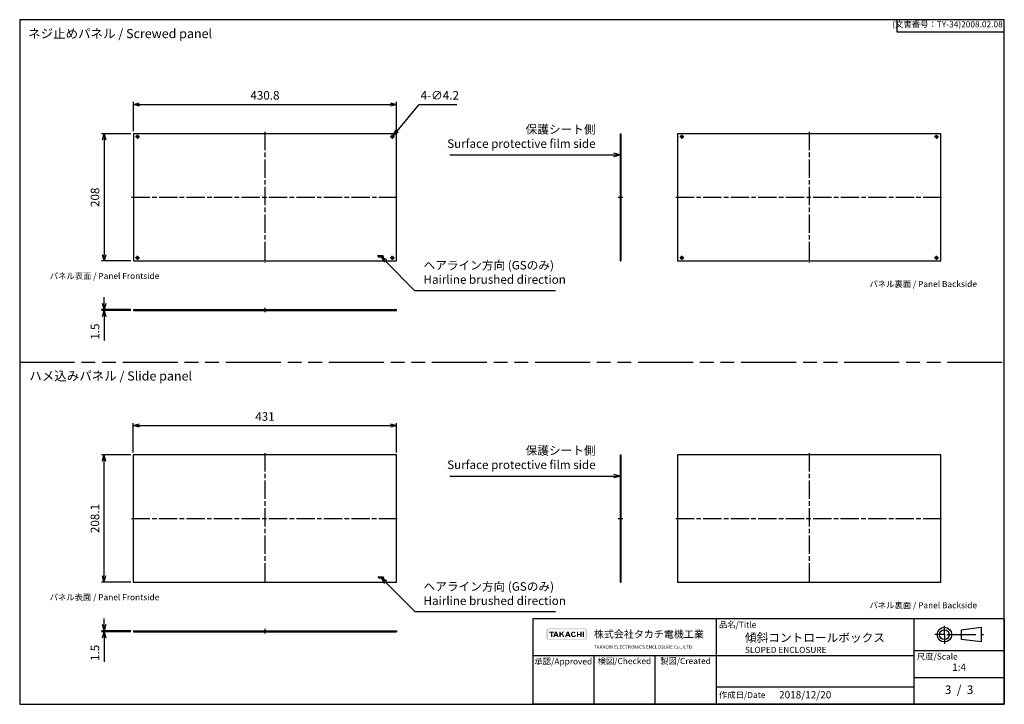
# Model space of a CAD drawing. Units: millimetres. Extents: x 0 to 5662, y 0 to 1400.
# Drawn here: x 4050 to 5662, y 1 to 1121 of the extents above; entities that cross this region are included whole.
import ezdxf
from ezdxf.enums import TextEntityAlignment as Align

# ---------------------------------------------------------------- set-up
doc = ezdxf.new("R2010")
doc.units = ezdxf.units.MM
doc.header["$LTSCALE"] = 2.5
for name, pattern in [('AM_ISO08W050', [18, 12, -1.5, 3, -1.5]), ('AM_ISO08W050x2', [9, 6, -0.75, 1.5, -0.75]), ('AM_ISO09W050', [22.5, 12, -1.5, 3, -1.5, 3, -1.5]), ('gen7a', [6.875, 4.75, -0.875, 0.375, -0.875])]:
    doc.linetypes.add(name, pattern=pattern)
doc.layers.add('7A', color=4, linetype='gen7a')
doc.layers.add('RAHM2', color=1, linetype='Continuous')
for name, color, linetype, lineweight in [('AM_5', 3, 'Continuous', 25), ('AM_7', 4, 'AM_ISO08W050', 25), ('AM_8', 1, 'Continuous', 25), ('ﾈｼﾞ止ﾒﾊﾟﾈﾙ', 3, 'Continuous', 25), ('ﾊﾒｺﾐﾊﾟﾈﾙ', 4, 'Continuous', 25)]:
    doc.layers.add(name, color=color, linetype=linetype, lineweight=lineweight)
doc.styles.get("Standard").update_dxf_attribs({"font": 'ISOCP.SHX', "bigfont": 'EXTFONT.SHX'})
doc.dimstyles.new('AM_ISO$0', dxfattribs={"dimtxt": 3.5, "dimasz": 2.5, "dimexe": 1, "dimexo": 1, "dimgap": 1.5, "dimtad": 1, "dimdsep": 46, "dimtxsty": 'STANDARD', "dimblk": 'OPEN30', "dimcen": 0, "dimclrd": 3, "dimclre": 3, "dimclrt": 2, "dimadec": 0, "dimazin": 2, "dimtp": 0.1, "dimtm": 0.1, "dimtfac": 0.71, "dimtmove": 0, "dimatfit": 3, "dimldrblk": 'OPEN30', "dimfxl": 1, "dimlwd": -1, "dimlwe": -1, "dimarcsym": 0})
doc.dimstyles.new('AM_ISO$3', dxfattribs={"dimtxt": 3.5, "dimasz": 2.5, "dimexe": 1, "dimexo": 1, "dimgap": 1.5, "dimtad": 1, "dimtoh": 1, "dimdsep": 46, "dimtxsty": 'STANDARD', "dimblk": 'OPEN30', "dimcen": 0, "dimclrd": 3, "dimclre": 3, "dimclrt": 2, "dimadec": 0, "dimazin": 2, "dimtp": 0.1, "dimtm": 0.1, "dimtfac": 0.71, "dimtofl": 0, "dimtmove": 0, "dimatfit": 0, "dimldrblk": 'OPEN30', "dimfxl": 1, "dimlwd": -1, "dimlwe": -1, "dimarcsym": 0})

# ---------------------------------------------------------------- blocks, each defined once
blk = doc.blocks.new('TK-A3')
for p, q in [((359, 280), (359, 275)), ((359, 275), (403, 275))]:
    blk.add_line(p, q)
blk.add_lwpolyline([(0, 0), (403, 0), (403, 280), (0, 280.0000000000001)], close=True)
at = {"insert": (402.3592953827349, 276.108542987227), "char_height": 2.5, "width": 43.07840397728298, "attachment_point": 9}
blk.add_mtext('(文書番号：TY-34)2008.02.08', dxfattribs=at)
blk = doc.blocks.new('A$C0FAF06CF')
at = {"layer": 'AM_8'}
h = blk.add_hatch(color=1, dxfattribs=at)
edge = h.paths.add_edge_path()
edge.add_line((-8.013599999999968, -2.41150000000041), (8.013600000000068, -2.411500000000414))
edge.add_arc((8.013600000000054, -1.773380000000512), 0.6381199999999012, 270, 360)
edge.add_line((8.651719999999955, -1.773380000000512), (8.651719999999967, 1.773379999999486))
edge.add_arc((8.013600000000025, 1.773379999999429), 0.638119999999958, 5.1039e-12, 90.00000000000126)
edge.add_line((8.013599999999997, 2.41149999999939), (-8.013599999999997, 2.411499999999387))
edge.add_arc((-8.013600000000025, 1.773379999999436), 0.638119999999951, 89.99999999999682, 179.9999999999955)
edge.add_line((-8.651719999999983, 1.773379999999486), (-8.651719999999983, -1.773380000000505))
edge.add_arc((-8.013600000000025, -1.773380000000457), 0.638119999999951, 180.0000000000043, 270.0000000000045)
edge = h.paths.add_edge_path(flags=16)
edge.add_line((-7.47193999999996, 2.092439999999486), (7.471940000000017, 2.092439999999479))
edge.add_arc((7.471940000000046, 1.550779999999479), 0.5416600000000003, 7.958078640513122e-13, 90.00000000000148, ccw=False)
edge.add_line((8.013600000000025, 1.550779999999486), (8.013600000000025, -1.550780000000505))
edge.add_arc((7.471940000000017, -1.550780000000502), 0.5416600000000074, 270, 359.99999999999966, ccw=False)
edge.add_line((7.471940000000017, -2.092440000000506), (-7.47193999999996, -2.092440000000513))
edge.add_arc((-7.47193999999996, -1.550780000000505), 0.5416600000000074, 180, 270, ccw=False)
edge.add_line((-8.013599999999968, -1.550780000000505), (-8.013599999999968, 1.550779999999486))
edge.add_arc((-7.47193999999996, 1.550779999999486), 0.5416600000000003, 90, 180, ccw=False)
for points in [[(-5.453699999999969, 0.5935999999994924), (-5.453699999999969, 1.038799999999492), (-7.531299999999987, 1.038799999999492), (-7.531299999999987, 0.5935999999994924), (-6.759619999999983, 0.5935999999994924), (-6.759619999999983, -1.224300000000516), (-6.225379999999972, -1.224300000000516), (-6.225379999999972, 0.5935999999994924)], [(-3.146079999999983, 1.038799999999492), (-3.146079999999983, -1.224300000000516), (-2.671199999999942, -1.224300000000516), (-2.671199999999942, -0.6184186206901412), (-2.193432261217481, -0.1027759420753025), (-1.520149446800417, -1.224300000000516), (-0.9571799999999939, -1.224300000000516), (-1.851807874889658, 0.2659306476478651), (-1.135707252964408, 1.038799999999492), (-1.788279380580377, 1.038799999999492), (-2.671199999999942, 0.085886028951558), (-2.671199999999942, 1.038799999999492)], [(4.304715008555604, 1.038799999999492), (4.304715008555604, -1.224300000000516), (4.775885008555576, -1.224300000000516), (4.775885008555576, -0.315350000000512), (5.829525008555606, -0.315350000000512), (5.829525008555606, -1.224300000000516), (6.300695008555578, -1.224300000000516), (6.300695008555578, 1.038799999999492), (5.829525008555606, 1.038799999999492), (5.829525008555606, 0.1298499999994878), (4.775885008555576, 0.1298499999994878), (4.775885008555576, 1.038799999999492)], [(7.280135008555589, -1.224300000000516), (7.280135008555589, 1.038799999999492), (6.805255008555604, 1.038799999999492), (6.805255008555604, -1.224300000000516)]]:
    blk.add_hatch(color=1, dxfattribs=at).paths.add_polyline_path(points)
h = blk.add_hatch(color=1, dxfattribs=at)
h.paths.add_polyline_path([(-5.264049114754044, -1.224300000000516), (-5.084217508196672, -0.734580000000511), (-4.161102491803262, -0.734580000000511), (-3.981270885245876, -1.224300000000516), (-3.420619999999971, -1.224300000000516), (-4.251659999999958, 1.038799999999492), (-4.993659999999977, 1.038799999999492), (-5.82469999999995, -1.224300000000516)])
h.paths.add_polyline_path([(-4.332759934426206, -0.2671200000005083), (-4.912560065573728, -0.2671200000005083), (-4.622659999999967, 0.5223399999994971)], flags=16)
h = blk.add_hatch(color=1, dxfattribs=at)
h.paths.add_polyline_path([(-0.1961891147540484, -1.224300000000516), (-0.0163575081966769, -0.734580000000511), (0.9067575081967476, -0.734580000000511), (1.086589114754119, -1.224300000000516), (1.64724000000001, -1.224300000000516), (0.8162000000000375, 1.038799999999492), (0.0742000000000189, 1.038799999999492), (-0.7568399999999543, -1.224300000000516)])
h.paths.add_polyline_path([(0.7351000655737892, -0.2671200000005083), (0.1552999344262673, -0.2671200000005083), (0.4452000000000283, 0.5223399999994971)], flags=16)
h = blk.add_hatch(color=1, dxfattribs=at)
edge = h.paths.add_edge_path()
edge.add_ellipse((2.878960000000006, -0.0927500000005264), major_axis=(0, 0.7271600000000495), ratio=0.8673469387754511, start_angle=308.5505407908052, end_angle=246.5820184016549)
edge.add_line((3.469375036740871, -0.3484654247793539), (3.94113500855559, -0.5527900000005097))
edge.add_arc((2.878960000000006, -0.0927500000005122), 1.157520000000026, 38.550540790803325, 336.58201840165333, ccw=False)
edge.add_line((3.784208621486186, 0.6286219454599618), (3.397792961318373, 0.3206961337928842))
blk = doc.blocks.new('TK-仕様書(和英併記)NEW')
for p, q in [((0, 35), (-193, 35)), ((-193, 35), (-193, 0)), ((-118, 35), (-118, 0)), ((-37, 35), (-37, 0)), ((0, 35), (0, 0)), ((-17.5, 30.5), (-9.5, 31.5)), ((-17.5, 26.5), (-17.5, 30.5)), ((-9.5, 31.5), (-9.5, 25.5)), ((-9.5, 25.5), (-17.5, 26.5)), ((-37, 22), (0, 22)), ((-193, 19.99999999999993), (-37, 19.99999999999993)), ((-168.0000000000001, 19.99999999999993), (-168, 0)), ((-143.0000000000001, 19.99999999999993), (-143, 0)), ((-37, 11), (0, 11)), ((-37.00000000000012, 7), (-118, 7)), ((0, 0), (-193, 0))]:
    blk.add_line(p, q)
for radius in [3, 2]:
    blk.add_circle((-24.5, 28.5), radius)
at = {"layer": '7A'}
for p, q in [((-24.5, 28.5), (-28.5, 28.5)), ((-24.5, 28.5), (-24.5, 32.07478664473149)), ((-24.5, 28.5), (-24.5, 24.78991724228479)), ((-23.5, 28.5), (-8.5, 28.5))]:
    blk.add_line(p, q, dxfattribs=at)
at = {"xscale": 0.9599999999999999, "yscale": 0.9599999999999999, "zscale": 0.9599999999999999}
blk.add_blockref('A$C0FAF06CF', (-179.073778946163, 28.68781725888325), dxfattribs=at)
at = {"attachment_point": 4}
for s, insert, char_height, width in [('{\\fMS Gothic|b0|i0|c128|p49;株式会社タカチ電機工業}', (-167.9945135240808, 28.68781725888325), 3, 42.88159814155517), ('{\\fArial|b0|i0|c128|p34;TAKACHI ELECTRONICS ENCLOSURE Co., LTD.}', (-167.9945135240808, 23.41115279672572), 1.399999999999999, 44.44830780058135)]:
    blk.add_mtext(s, dxfattribs=dict(at, insert=insert, char_height=char_height, width=width))
for tag, height, p in [('品名', 3.5, (-106.1561493930892, 27.24999999999994)), ('TITLE', 2.5, (-106.1561493930892, 22.24999999999994)), ('型番', 3.5, (-106.1391682485609, 11.75))]:
    blk.add_attdef(tag, text='', height=height).set_placement(p, align=Align.MIDDLE_LEFT)
for tag, height, p in [('GEN-TITLE-SCA', 3, (-18.5, 14.79266317345349)), ('承認', 3.5, (-180.7195176573868, 7.729076668239944)), ('検図', 3.5, (-155.5000000000001, 7.72907666823994)), ('製図', 3.5, (-130.5000000000001, 7.72907666823994)), ('総ページ数', 3.5, (-14, 5.5)), ('GEN-TITLE-DAT', 3, (-81.5, 3.5)), ('ページNO.', 3.5, (-23, 5.5))]:
    blk.add_attdef(tag, text='', height=height).set_placement(p, align=Align.MIDDLE)
at = {"layer": 'RAHM2', "char_height": 2.5}
for s, insert, width, attachment_point in [('品名/Title', (-116.8002551371314, 33.80103540727967), 90, 1), ('尺度/Scale', (-35.80025513713144, 20.80103540727967), 20, 1), ('承認/Approved', (-180.5000000000001, 18.8010354072796), 22.21535073038012, 2), ('検図/Checked', (-155.5, 18.92584712714763), 19.85268515870859, 2), ('製図/Created', (-130.5, 18.95800561859732), 19.44564691649168, 2), ('作成日/Date', (-116.8002551371314, 3.5), 17.84866863742184, 4)]:
    blk.add_mtext(s, dxfattribs=dict(at, insert=insert, width=width, attachment_point=attachment_point))
at = {"layer": 'RAHM2', "color": 0, "insert": (-18.5, 5.5), "char_height": 3.5, "width": 4.469919821818734, "attachment_point": 5}
blk.add_mtext('/', dxfattribs=at)
blk = doc.blocks.new('_Open30')
at = {"color": 0, "linetype": 'ByBlock', "lineweight": -2}
for p, q in [((-1, 0.26794919), (0, 0)), ((0, 0), (-1, -0.26794919)), ((0, 0), (-1, 0))]:
    blk.add_line(p, q, dxfattribs=at)
blk = doc.blocks.new('*D48')
at = {"layer": 'AM_5', "color": 3}
for p, q in [((4236.107560822587, 938.0215445814611), (4236.107560822587, 986.0215445814612)), ((4666.907560822587, 938.0215445814611), (4666.907560822587, 986.0215445814612)), ((4246.107560822587, 982.0215445814611), (4656.907560822587, 982.0215445814611))]:
    blk.add_line(p, q, dxfattribs=at)
at = {"layer": 'Defpoints', "color": 0}
for p in [(4666.907560822587, 982.0215445814611), (4236.107560822587, 934.021544581461), (4666.907560822587, 934.021544581461)]:
    blk.add_point(p, dxfattribs=at)
at = {"layer": 'AM_5', "color": 3, "xscale": 10, "yscale": 10, "zscale": 10, "rotation": 180}
blk.add_blockref('_Open30', (4236.107560822587, 982.0215445814611), dxfattribs=at)
at = {"layer": 'AM_5', "color": 3, "xscale": 10, "yscale": 10, "zscale": 10}
blk.add_blockref('_Open30', (4666.907560822587, 982.0215445814611), dxfattribs=at)
at = {"layer": 'AM_5', "color": 2, "insert": (4451.507560822586, 995.0215445814611), "char_height": 14, "attachment_point": 5}
blk.add_mtext('430.8', dxfattribs=at)
blk = doc.blocks.new('*D49')
at = {"layer": 'AM_5', "color": 3}
for p, q in [((4232.107560822587, 934.021544581461), (4184.107560822587, 934.021544581461)), ((4188.107560822587, 924.0215445814611), (4188.107560822587, 736.021544581461)), ((4232.107560822587, 726.021544581461), (4184.107560822587, 726.021544581461))]:
    blk.add_line(p, q, dxfattribs=at)
at = {"layer": 'Defpoints', "color": 0}
for p in [(4236.107560822587, 934.021544581461), (4188.107560822587, 726.021544581461), (4236.107560822587, 726.021544581461)]:
    blk.add_point(p, dxfattribs=at)
at = {"layer": 'AM_5', "color": 3, "xscale": 10, "yscale": 10, "zscale": 10}
for p, rotation in [((4188.107560822587, 934.021544581461), 90), ((4188.107560822587, 726.021544581461), 270)]:
    blk.add_blockref('_Open30', p, dxfattribs=dict(at, rotation=rotation))
at = {"layer": 'AM_5', "color": 2, "insert": (4175.106182869831, 830.0215445814616), "char_height": 14, "attachment_point": 5, "rotation": 90}
blk.add_mtext('208', dxfattribs=at)
blk = doc.blocks.new('*D50')
at = {"layer": 'AM_5', "color": 3}
for p, q in [((4188.107560822587, 656.439977777014), (4188.107560822587, 666.4399777770141)), ((4232.107560822587, 646.439977777014), (4184.107560822587, 646.439977777014)), ((4232.107560822587, 644.939977777014), (4184.107560822587, 644.939977777014)), ((4188.107560822587, 646.439977777014), (4188.107560822587, 644.939977777014)), ((4188.107560822587, 634.939977777014), (4188.107560822587, 595.5600787896917))]:
    blk.add_line(p, q, dxfattribs=at)
at = {"layer": 'Defpoints', "color": 0}
for p in [(4188.107560822587, 644.939977777014), (4236.107560822587, 646.439977777014), (4236.107560822587, 644.939977777014)]:
    blk.add_point(p, dxfattribs=at)
at = {"layer": 'AM_5', "color": 3, "xscale": 10, "yscale": 10, "zscale": 10}
for p, rotation in [((4188.107560822587, 646.439977777014), 270), ((4188.107560822587, 644.939977777014), 90)]:
    blk.add_blockref('_Open30', p, dxfattribs=dict(at, rotation=rotation))
at = {"layer": 'AM_5', "color": 2, "insert": (4175.107560822588, 610.2500282833536), "char_height": 14, "attachment_point": 5, "rotation": 90}
blk.add_mtext('1.5', dxfattribs=at)
blk = doc.blocks.new('*D51')
at = {"layer": 'AM_5', "color": 3}
for p, q in [((4667.750702717336, 938.4195956459516), (4704.06153484061, 982.0220474498547)), ((4704.06153484061, 982.0220474498547), (4765.502361612263, 982.0220474498549))]:
    blk.add_line(p, q, dxfattribs=at)
at = {"layer": 'Defpoints', "color": 0}
for p in [(4658.663709749951, 927.5078332396915), (4661.351411895234, 930.7352559232326)]:
    blk.add_point(p, dxfattribs=at)
at = {"layer": 'AM_5', "color": 3, "xscale": 10, "yscale": 10, "zscale": 10, "rotation": 230.2134684579698}
blk.add_blockref('_Open30', (4661.351411895234, 930.7352559232326), dxfattribs=at)
at = {"layer": 'AM_5', "color": 2, "insert": (4737.781948226442, 995.0234254026071), "char_height": 14, "attachment_point": 5}
blk.add_mtext('4-∅4.2', dxfattribs=at)
blk = doc.blocks.new('*D52')
at = {"layer": 'AM_5', "color": 3}
for p, q in [((4236.007560822587, 412.5695000509328), (4236.007560822587, 460.5695000509329)), ((4246.007560822587, 456.5695000509329), (4657.007560822587, 456.5695000509329)), ((4667.007560822587, 412.5695000509328), (4667.007560822587, 460.5695000509329))]:
    blk.add_line(p, q, dxfattribs=at)
at = {"layer": 'Defpoints', "color": 0}
for p in [(4667.007560822587, 456.5695000509329), (4236.007560822587, 408.5695000509328), (4667.007560822587, 408.5695000509327)]:
    blk.add_point(p, dxfattribs=at)
at = {"layer": 'AM_5', "color": 3, "xscale": 10, "yscale": 10, "zscale": 10, "rotation": 180}
blk.add_blockref('_Open30', (4236.007560822587, 456.5695000509329), dxfattribs=at)
at = {"layer": 'AM_5', "color": 3, "xscale": 10, "yscale": 10, "zscale": 10}
blk.add_blockref('_Open30', (4667.007560822587, 456.5695000509329), dxfattribs=at)
at = {"layer": 'AM_5', "color": 2, "insert": (4451.507560822586, 469.5695000509329), "char_height": 14, "attachment_point": 5}
blk.add_mtext('431', dxfattribs=at)
blk = doc.blocks.new('*D53')
at = {"layer": 'AM_5', "color": 3}
for p, q in [((4232.007560822586, 408.5695000509328), (4184.007560822587, 408.5695000509328)), ((4188.007560822587, 398.5695000509329), (4188.007560822587, 210.4695000509328)), ((4232.007560822586, 200.4695000509328), (4184.007560822587, 200.4695000509328))]:
    blk.add_line(p, q, dxfattribs=at)
at = {"layer": 'Defpoints', "color": 0}
for p in [(4236.007560822587, 408.5695000509328), (4188.007560822587, 200.4695000509328), (4236.007560822587, 200.4695000509328)]:
    blk.add_point(p, dxfattribs=at)
at = {"layer": 'AM_5', "color": 3, "xscale": 10, "yscale": 10, "zscale": 10}
for p, rotation in [((4188.007560822587, 408.5695000509328), 90), ((4188.007560822587, 200.4695000509328), 270)]:
    blk.add_blockref('_Open30', p, dxfattribs=dict(at, rotation=rotation))
at = {"layer": 'AM_5', "color": 2, "insert": (4175.006182869831, 304.5195000509335), "char_height": 14, "attachment_point": 5, "rotation": 90}
blk.add_mtext('208.1', dxfattribs=at)
blk = doc.blocks.new('*D54')
at = {"layer": 'AM_5', "color": 3}
for p, q in [((4188.107560822587, 130.8879332464857), (4188.107560822587, 140.8879332464858)), ((4232.107560822587, 120.8879332464857), (4184.107560822587, 120.8879332464858)), ((4232.107560822587, 119.3879332464858), (4184.107560822587, 119.3879332464858)), ((4188.107560822587, 120.8879332464858), (4188.107560822587, 119.3879332464858)), ((4188.107560822587, 109.3879332464858), (4188.107560822587, 70.00803425916344))]:
    blk.add_line(p, q, dxfattribs=at)
at = {"layer": 'Defpoints', "color": 0}
for p in [(4188.107560822587, 119.3879332464858), (4236.107560822587, 120.8879332464857), (4236.107560822587, 119.3879332464858)]:
    blk.add_point(p, dxfattribs=at)
at = {"layer": 'AM_5', "color": 3, "xscale": 10, "yscale": 10, "zscale": 10}
for p, rotation in [((4188.107560822587, 120.8879332464858), 270), ((4188.107560822587, 119.3879332464858), 90)]:
    blk.add_blockref('_Open30', p, dxfattribs=dict(at, rotation=rotation))
at = {"layer": 'AM_5', "color": 2, "insert": (4175.107560822588, 84.69798375282527), "char_height": 14, "attachment_point": 5, "rotation": 90}
blk.add_mtext('1.5', dxfattribs=at)
blk = doc.blocks.new('*S63')
at = {"layer": 'AM_5', "color": 3}
for p, q in [((4754.287229093093, 899.5206533818568), (5006.87671728207, 899.5206533818568)), ((5006.87671728207, 899.5206533818568), (5022.925108551337, 899.5206533818568))]:
    blk.add_line(p, q, dxfattribs=at)
at = {"layer": 'AM_5', "color": 3, "linetype": 'Continuous'}
for p, q in [((5032.925108551337, 899.5206533818568), (5022.925108551337, 902.2001452818569)), ((5022.925108551337, 899.5206533818568), (5032.925108551337, 899.5206533818568)), ((5022.925108551337, 896.841161481857), (5032.925108551337, 899.5206533818568))]:
    blk.add_line(p, q, dxfattribs=at)
at = {"layer": 'AM_5', "color": 2, "insert": (4992.87671728207, 906.5206533818567), "char_height": 14, "attachment_point": 9}
blk.add_mtext('保護シート側\\PSurface protective film side', dxfattribs=at)
blk = doc.blocks.new('*S64')
at = {"layer": 'AM_5', "color": 3}
for p, q in [((4754.287229093093, 374.0686088513285), (5006.87671728207, 374.0686088513285)), ((5006.87671728207, 374.0686088513285), (5022.925108551337, 374.0686088513285))]:
    blk.add_line(p, q, dxfattribs=at)
at = {"layer": 'AM_5', "color": 3, "linetype": 'Continuous'}
for p, q in [((5032.925108551337, 374.0686088513285), (5022.925108551337, 376.7481007513285)), ((5022.925108551337, 374.0686088513285), (5032.925108551337, 374.0686088513285)), ((5022.925108551337, 371.3891169513285), (5032.925108551337, 374.0686088513285))]:
    blk.add_line(p, q, dxfattribs=at)
at = {"layer": 'AM_5', "color": 2, "insert": (4992.87671728207, 381.0686088513285), "char_height": 14, "attachment_point": 9}
blk.add_mtext('保護シート側\\PSurface protective film side', dxfattribs=at)
blk = doc.blocks.new('*S65')
at = {"layer": 'AM_5', "color": 3, "linetype": 'Continuous'}
for p, q in [((4648.922112466091, 725.7467543431767), (4641.878228012544, 732.8449014116086)), ((4650.824055223577, 727.6341574769579), (4641.878228012544, 732.8449014116086)), ((4641.878228012544, 732.8449014116086), (4647.020169708603, 723.8593512093952))]:
    blk.add_line(p, q, dxfattribs=at)
at = {"layer": 'AM_5', "color": 3}
for p, q in [((4697.108462394657, 677.1892005190657), (4648.922112466091, 725.7467543431767)), ((4927.250874008564, 677.1892005190657), (4697.108462394657, 677.1892005190657))]:
    blk.add_line(p, q, dxfattribs=at)
at = {"layer": 'AM_5', "color": 2, "insert": (4711.108462394657, 684.1892005190657), "char_height": 14, "attachment_point": 7}
blk.add_mtext('ヘアライン方向 (GSのみ)\\PHairline brushed direction', dxfattribs=at)
blk = doc.blocks.new('*S66')
at = {"layer": 'AM_5', "color": 3, "linetype": 'Continuous'}
for p, q in [((4649.022112466091, 200.1947098126483), (4641.978228012543, 207.2928568810803)), ((4650.924055223577, 202.0821129464297), (4641.978228012543, 207.2928568810803)), ((4641.978228012543, 207.2928568810803), (4647.120169708602, 198.307306678867))]:
    blk.add_line(p, q, dxfattribs=at)
at = {"layer": 'AM_5', "color": 3}
for p, q in [((4697.208462394656, 151.6371559885374), (4649.022112466091, 200.1947098126483)), ((4927.350874008563, 151.6371559885374), (4697.208462394656, 151.6371559885374))]:
    blk.add_line(p, q, dxfattribs=at)
at = {"layer": 'AM_5', "color": 2, "insert": (4711.208462394656, 158.6371559885374), "char_height": 14, "attachment_point": 7}
blk.add_mtext('ヘアライン方向 (GSのみ)\\PHairline brushed direction', dxfattribs=at)

msp = doc.modelspace()

# ---------------------------------------------------------------- linework, layer by layer
at = {"layer": 'AM_7'}
for p, q in [((4451.507560822586, 937.021544581461), (4451.507560822586, 723.021544581461)), ((5342.578067252003, 937.021544581461), (5342.578067252003, 723.021544581461)), ((4233.107560822587, 830.0215445814611), (4669.907560822587, 830.0215445814611)), ((5124.178067252003, 830.0215445814611), (5560.978067252004, 830.0215445814611)), ((4451.507560822586, 411.5695000509328), (4451.507560822586, 197.4695000509328)), ((5342.578067252003, 411.5695000509328), (5342.578067252003, 197.4695000509328)), ((4233.007560822587, 304.5195000509328), (4670.007560822587, 304.5195000509328)), ((5124.078067252003, 304.5195000509328), (5561.078067252004, 304.5195000509328))]:
    msp.add_line(p, q, dxfattribs=at)
at = {"layer": 'AM_7', "linetype": 'AM_ISO08W050x2', "ltscale": 3}
for p, q in [((4243.007560822587, 929.1215445814605), (4239.638119900657, 929.1215445814605)), ((4243.007560822587, 929.1215445814605), (4243.007560822587, 932.4909855033912)), ((4243.007560822587, 929.1215445814605), (4246.377001744517, 929.1215445814605)), ((4243.007560822587, 929.1215445814605), (4243.007560822587, 925.7521036595308)), ((4660.007560822587, 929.1215445814605), (4656.638119900657, 929.1215445814605)), ((4660.007560822587, 929.1215445814605), (4660.007560822587, 932.4909855033912)), ((4660.007560822587, 929.1215445814605), (4660.007560822587, 925.7521036595308)), ((4660.007560822587, 929.1215445814605), (4663.377001744517, 929.1215445814605)), ((5134.078067252003, 929.1215445814605), (5130.708626330073, 929.1215445814605)), ((5134.078067252003, 929.1215445814605), (5134.078067252003, 932.4909855033912)), ((5134.078067252003, 929.1215445814605), (5137.447508173933, 929.1215445814605)), ((5134.078067252003, 929.1215445814605), (5134.078067252003, 925.7521036595308)), ((5551.078067252003, 929.1215445814605), (5547.708626330074, 929.1215445814605)), ((5551.078067252003, 929.1215445814605), (5551.078067252003, 932.4909855033912)), ((5551.078067252003, 929.1215445814605), (5551.078067252003, 925.7521036595308)), ((5551.078067252003, 929.1215445814605), (5554.447508173932, 929.1215445814605)), ((4243.007560822587, 730.9215445814616), (4239.638119900657, 730.9215445814616)), ((4243.007560822587, 730.9215445814616), (4243.007560822587, 734.2909855033913)), ((4243.007560822587, 730.9215445814616), (4246.377001744517, 730.9215445814616)), ((4243.007560822587, 730.9215445814616), (4243.007560822587, 727.552103659531)), ((4660.007560822587, 730.9215445814616), (4656.638119900657, 730.9215445814616)), ((4660.007560822587, 730.9215445814616), (4660.007560822587, 734.2909855033913)), ((4660.007560822587, 730.9215445814616), (4660.007560822587, 727.552103659531)), ((4660.007560822587, 730.9215445814616), (4663.377001744517, 730.9215445814616)), ((5134.078067252003, 730.9215445814616), (5130.708626330073, 730.9215445814616)), ((5134.078067252003, 730.9215445814616), (5134.078067252003, 734.2909855033913)), ((5134.078067252003, 730.9215445814616), (5137.447508173933, 730.9215445814616)), ((5134.078067252003, 730.9215445814616), (5134.078067252003, 727.552103659531)), ((5551.078067252003, 730.9215445814616), (5547.708626330074, 730.9215445814616)), ((5551.078067252003, 730.9215445814616), (5551.078067252003, 734.2909855033913)), ((5551.078067252003, 730.9215445814616), (5551.078067252003, 727.552103659531)), ((5551.078067252003, 730.9215445814616), (5554.447508173932, 730.9215445814616))]:
    msp.add_line(p, q, dxfattribs=at)
at = {"layer": 'AM_7', "linetype": 'AM_ISO08W050x2'}
for p, q in [((5029.925108551337, 830.0215445814611), (5037.425108551337, 830.0215445814611)), ((4451.507560822586, 649.4399777770141), (4451.507560822586, 641.9399777770141)), ((5029.925108551337, 304.5195000509328), (5037.425108551337, 304.5195000509328)), ((4451.507560822586, 123.8879332464857), (4451.507560822586, 116.3879332464857))]:
    msp.add_line(p, q, dxfattribs=at)
at = {"layer": 'AM_7', "linetype": 'AM_ISO09W050', "ltscale": 3}
msp.add_line((4050, 560.575778440978), (5662, 560.575778440978), dxfattribs=at)
at = {"layer": 'ﾈｼﾞ止ﾒﾊﾟﾈﾙ'}
for p, q in [((5032.925108551337, 934.021544581461), (5032.925108551337, 726.021544581461)), ((5032.925108551337, 934.021544581461), (5034.425108551337, 934.021544581461)), ((5034.425108551337, 934.021544581461), (5034.425108551337, 726.021544581461)), ((4636.000164153553, 734.8449014116085), (4645.237768460588, 734.8449014116085)), ((4636.577514422743, 733.8449014116085), (4645.815118729777, 733.8449014116085)), ((4637.154864691933, 732.8449014116086), (4646.392468998966, 732.8449014116086)), ((5032.925108551337, 726.021544581461), (5034.425108551337, 726.021544581461)), ((4236.107560822587, 646.439977777014), (4236.107560822587, 644.939977777014)), ((4236.107560822587, 646.439977777014), (4666.907560822587, 646.439977777014)), ((4236.107560822587, 644.939977777014), (4666.907560822587, 644.939977777014)), ((4666.907560822587, 644.939977777014), (4666.907560822587, 646.439977777014))]:
    msp.add_line(p, q, dxfattribs=at)
for points in [[(4236.107560822587, 726.021544581461), (4666.907560822587, 726.021544581461), (4666.907560822587, 934.021544581461), (4236.107560822587, 934.021544581461)], [(5127.178067252003, 726.021544581461), (5557.978067252004, 726.021544581461), (5557.978067252004, 934.021544581461), (5127.178067252003, 934.021544581461)]]:
    msp.add_lwpolyline(points, close=True, dxfattribs=at)
for centre in [(4243.007560822587, 929.1215445814605), (4660.007560822587, 929.1215445814605), (5134.078067252003, 929.1215445814605), (5551.078067252003, 929.1215445814605), (4243.007560822587, 730.9215445814616), (4660.007560822587, 730.9215445814616), (5134.078067252003, 730.9215445814616), (5551.078067252003, 730.9215445814616)]:
    msp.add_circle(centre, 2.1, dxfattribs=at)
at = {"layer": 'ﾊﾒｺﾐﾊﾟﾈﾙ'}
for p, q in [((5032.925108551337, 408.5695000509327), (5032.925108551337, 200.4695000509328)), ((5032.925108551337, 408.5695000509327), (5034.425108551337, 408.5695000509327)), ((5034.425108551337, 408.5695000509327), (5034.425108551337, 200.4695000509328)), ((4636.100164153552, 209.2928568810803), (4645.337768460588, 209.2928568810803)), ((4636.677514422743, 208.2928568810803), (4645.915118729777, 208.2928568810803)), ((4637.254864691933, 207.2928568810803), (4646.492468998966, 207.2928568810803)), ((5032.925108551337, 200.4695000509328), (5034.425108551337, 200.4695000509328)), ((4236.107560822587, 120.8879332464857), (4666.907560822587, 120.8879332464857)), ((4236.107560822587, 120.8879332464857), (4236.107560822587, 119.3879332464858)), ((4236.107560822587, 119.3879332464858), (4666.907560822587, 119.3879332464858)), ((4666.907560822587, 120.8879332464857), (4666.907560822587, 119.3879332464858))]:
    msp.add_line(p, q, dxfattribs=at)
for points in [[(4236.007560822587, 200.4695000509328), (4667.007560822587, 200.4695000509328), (4667.007560822587, 408.5695000509327), (4236.007560822587, 408.5695000509328)], [(5127.078067252003, 200.4695000509328), (5558.078067252004, 200.4695000509328), (5558.078067252004, 408.5695000509327), (5127.078067252003, 408.5695000509328)]]:
    msp.add_lwpolyline(points, close=True, dxfattribs=at)

# ---------------------------------------------------------------- block references
at = {"lineweight": 0, "xscale": 4, "yscale": 4, "zscale": 4}
msp.add_blockref('TK-A3', (4050, 0.575778440977956), dxfattribs=at)
msp.add_blockref('TK-仕様書(和英併記)NEW', (5662, 0.575778440977956), dxfattribs=at).add_auto_attribs({'品名': '傾斜コントロールボックス', 'TITLE': 'SLOPED ENCLOSURE', 'GEN-TITLE-DAT': '2018/12/20', 'GEN-TITLE-SCA': '1:4', 'ページNO.': '3', '総ページ数': '3'})
at = {"layer": 'AM_5'}
for name in ['*S63', '*S65', '*S64', '*S66']:
    msp.add_blockref(name, (0, 0), dxfattribs=at)

# ---------------------------------------------------------------- texts
at = {"layer": 'AM_5', "color": 2}
for s, insert, char_height, attachment_point in [('{\\fMS Gothic|b0|i0|c128|p49;\\C0;ネジ止めパネル / Screwed panel}', (4063.756791130297, 1105.392575667153), 15, 1), ('{\\fMS Gothic|b0|i0|c128|p49;\\C0;パネル表面 / Panel Frontside}', (4099.089629742311, 696.3498614583937), 10, 7), ('{\\fMS Gothic|b0|i0|c128|p49;\\C0;パネル裏面 / Panel Backside}', (5441.142213588828, 683.1744481376035), 10, 7), ('{\\fMS Gothic|b0|i0|c128|p49;\\C0;ハメ込みパネル / Slide panel}', (4065.670591333225, 545.3001882309763), 15, 1), ('{\\fMS Gothic|b0|i0|c128|p49;\\C0;パネル表面 / Panel Frontside}', (4098.989629742311, 170.7978169278653), 10, 7), ('{\\fMS Gothic|b0|i0|c128|p49;\\C0;パネル裏面 / Panel Backside}', (5441.242213588828, 157.6224036070753), 10, 7)]:
    msp.add_mtext(s, dxfattribs=dict(at, insert=insert, char_height=char_height, attachment_point=attachment_point))

# ---------------------------------------------------------------- dimensions: what is measured, and where the dimension line sits
at = {"layer": 'AM_5'}
for base, p1, p2, angle, override, picture, middle in [((4666.907560822587, 982.0215445814611), (4236.107560822587, 934.021544581461), (4666.907560822587, 934.021544581461), 1.14e-14, {"dimscale": 4, "dimpost": ''}, '*D48', (4451.507560822586, 995.0215445814611)), ((4188.107560822587, 726.021544581461), (4236.107560822587, 934.021544581461), (4236.107560822587, 726.021544581461), 90.00000000000003, {"dimscale": 4}, '*D49', (4175.106182869831, 830.0215445814616)), ((4188.107560822587, 644.939977777014), (4236.107560822587, 646.439977777014), (4236.107560822587, 644.939977777014), 90.00000000000003, {"dimscale": 4}, '*D50', (4175.107560822588, 610.2500282833536)), ((4667.007560822587, 456.5695000509329), (4236.007560822587, 408.5695000509328), (4667.007560822587, 408.5695000509327), 1.14e-14, {"dimscale": 4, "dimpost": ''}, '*D52', (4451.507560822586, 469.5695000509329)), ((4188.007560822587, 200.4695000509328), (4236.007560822587, 408.5695000509328), (4236.007560822587, 200.4695000509328), 90.00000000000003, {"dimscale": 4}, '*D53', (4175.006182869831, 304.5195000509335)), ((4188.107560822587, 119.3879332464858), (4236.107560822587, 120.8879332464857), (4236.107560822587, 119.3879332464858), 90.00000000000003, {"dimscale": 4}, '*D54', (4175.107560822588, 84.69798375282527))]:
    dim = msp.add_linear_dim(base=base, p1=p1, p2=p2, angle=angle, dimstyle='AM_ISO$0', override=override, dxfattribs=at)
    dim.commit()
    dim.dimension.update_dxf_attribs({"geometry": picture, "text_midpoint": middle})
dim = msp.add_diameter_dim_2p(p1=(4658.663709749951, 927.5078332396915), p2=(4661.351411895234, 930.7352559232326), text='4-<>', dimstyle='AM_ISO$3', override={"dimscale": 4, "dimpost": ''}, dxfattribs=at)
dim.commit()
dim.dimension.update_dxf_attribs({"geometry": '*D51', "text_midpoint": (4737.781948226442, 982.0220474498512), "dimtype": 163})

doc.saveas('drawing.dxf')
